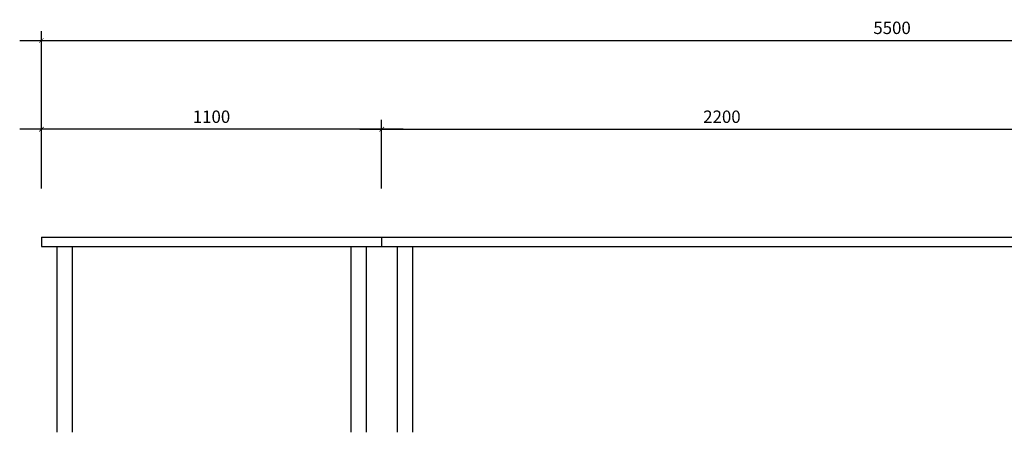
# Model space of a CAD drawing. Extents: x 414689 to 432846, y -195516 to -178782.
# Drawn here: x 415966 to 419149, y -188733 to -187401 of the extents above; entities that cross this region are included whole.
import ezdxf

# ---------------------------------------------------------------- set-up
doc = ezdxf.new("R2010")
doc.units = 0
doc.header["$LTSCALE"] = 50
doc.header["$MEASUREMENT"] = 0
doc.header["$PDMODE"] = 3
doc.layers.get('0').update_dxf_attribs({"linetype": 'CONTINUOUS'})
doc.layers.get('DEFPOINTS').update_dxf_attribs({"linetype": 'CONTINUOUS'})
doc.layers.add('15 - Thay 1', color=1, linetype='CONTINUOUS', lineweight=30)
doc.styles.add('ai1', font='romantic.ttf')
doc.dimstyles.new('1', dxfattribs={"dimscale": 0, "dimtxt": 40, "dimasz": 15, "dimexe": 30, "dimexo": 10, "dimgap": 20, "dimtad": 1, "dimtoh": 1, "dimdec": 0, "dimzin": 5, "dimdsep": 46, "dimtxsty": 'ai1', "dimblk": 'ARCHTICK', "dimcen": 0, "dimdle": 70, "dimclrd": 136, "dimclre": 144, "dimclrt": 135, "dimadec": 0, "dimazin": 0, "dimtfac": 1, "dimtdec": 0, "dimtix": 1, "dimtmove": 2, "dimatfit": 3, "dimldrblk": 'ARCHTICK', "dimfxl": 1, "dimtvp": 0.0108, "dimtolj": 1, "dimtzin": 5, "dimarcsym": 0})

# ---------------------------------------------------------------- blocks, each defined once
blk = doc.blocks.new('_ARCHTICK')
at = {"color": 0, "linetype": 'ByBlock', "const_width": 0.15}
blk.add_lwpolyline([(-0.5, -0.5), (0.5, 0.5)], dxfattribs=at)
blk = doc.blocks.new('*D1749')
at = {"layer": '15 - Thay 1', "color": 136, "lineweight": -2}
blk.add_line((415966, -187468.5), (421606, -187468.5), dxfattribs=at)
at = {"layer": '15 - Thay 1', "color": 144, "lineweight": -2}
for p, q in [((416036, -187803), (416036, -187438.5)), ((421536, -187803), (421536, -187438.5))]:
    blk.add_line(p, q, dxfattribs=at)
at = {"layer": 'DEFPOINTS', "color": 0, "lineweight": -2}
for p in [(421536, -187468.5), (416036, -187813), (421536, -187813)]:
    blk.add_point(p, dxfattribs=at)
at = {"layer": '15 - Thay 1', "color": 136, "lineweight": -2, "xscale": 15, "yscale": 15, "zscale": 15, "rotation": 180}
blk.add_blockref('_ARCHTICK', (416036, -187468.5), dxfattribs=at)
at = {"layer": '15 - Thay 1', "color": 136, "lineweight": -2, "xscale": 15, "yscale": 15, "zscale": 15}
blk.add_blockref('_ARCHTICK', (421536, -187468.5), dxfattribs=at)
at = {"layer": '15 - Thay 1', "color": 135, "insert": (418786, -187427.7), "char_height": 40, "attachment_point": 5, "style": 'ai1'}
blk.add_mtext('\\A1;5500', dxfattribs=at)
blk = doc.blocks.new('*D1752')
at = {"layer": '15 - Thay 1', "color": 136, "lineweight": -2}
blk.add_line((417206, -187755), (415966, -187755), dxfattribs=at)
at = {"layer": '15 - Thay 1', "color": 144, "lineweight": -2}
for p, q in [((416036, -187946.5), (416036, -187725)), ((417136, -187946.5), (417136, -187725))]:
    blk.add_line(p, q, dxfattribs=at)
at = {"layer": 'DEFPOINTS', "color": 0, "lineweight": -2}
for p in [(416036, -187755), (416036, -187956.5), (417136, -187956.5)]:
    blk.add_point(p, dxfattribs=at)
at = {"layer": '15 - Thay 1', "color": 136, "lineweight": -2, "xscale": 15, "yscale": 15, "zscale": 15, "rotation": 180}
blk.add_blockref('_ARCHTICK', (416036, -187755), dxfattribs=at)
at = {"layer": '15 - Thay 1', "color": 136, "lineweight": -2, "xscale": 15, "yscale": 15, "zscale": 15}
blk.add_blockref('_ARCHTICK', (417136, -187755), dxfattribs=at)
at = {"layer": '15 - Thay 1', "color": 135, "insert": (416586, -187714.556213), "char_height": 40, "attachment_point": 5, "style": 'ai1'}
blk.add_mtext('\\A1;1100', dxfattribs=at)
blk = doc.blocks.new('*D1828')
at = {"layer": '15 - Thay 1', "color": 136, "lineweight": -2, "ltscale": 30}
blk.add_line((417066, -187755), (419406, -187755), dxfattribs=at)
at = {"layer": '15 - Thay 1', "color": 144, "lineweight": -2, "ltscale": 30}
for p, q in [((417136, -187946.5), (417136, -187725)), ((419336, -187941.25), (419336, -187725))]:
    blk.add_line(p, q, dxfattribs=at)
at = {"layer": 'DEFPOINTS', "color": 0, "lineweight": -2, "ltscale": 30}
for p in [(419336, -187755), (417136, -187956.5), (419336, -187951.25)]:
    blk.add_point(p, dxfattribs=at)
at = {"layer": '15 - Thay 1', "color": 136, "lineweight": -2, "ltscale": 30, "xscale": 15, "yscale": 15, "zscale": 15, "rotation": 180}
blk.add_blockref('_ARCHTICK', (417136, -187755), dxfattribs=at)
at = {"layer": '15 - Thay 1', "color": 136, "lineweight": -2, "ltscale": 30, "xscale": 15, "yscale": 15, "zscale": 15}
blk.add_blockref('_ARCHTICK', (419336, -187755), dxfattribs=at)
at = {"layer": '15 - Thay 1', "color": 135, "lineweight": -2, "ltscale": 30, "insert": (418236, -187714.556213), "char_height": 40, "attachment_point": 5, "style": 'ai1'}
blk.add_mtext('\\A1;2200', dxfattribs=at)

msp = doc.modelspace()

# ---------------------------------------------------------------- linework, layer by layer
at = {"layer": '15 - Thay 1'}
for p, q in [((416036, -188103), (416036, -188133)), ((416036, -188103), (419336, -188103)), ((416036, -188133), (419286, -188133)), ((416086, -188133), (416086, -188733)), ((416136, -188133), (416136, -188733)), ((417036, -188133), (417036, -188733)), ((417086, -188133), (417086, -188733)), ((417186, -188133), (417186, -188733)), ((417236, -188133), (417236, -188733))]:
    msp.add_line(p, q, dxfattribs=at)
at = {"layer": '15 - Thay 1', "lineweight": -2, "ltscale": 30}
msp.add_line((417136, -188103), (417136, -188133), dxfattribs=at)

# ---------------------------------------------------------------- dimensions: what is measured, and where the dimension line sits
at = {"layer": '15 - Thay 1'}
for base, p1, p2, picture, middle in [((421536, -187468.5), (416036, -187813), (421536, -187813), '*D1749', (418786, -187427.7)), ((416036, -187755), (417136, -187956.5), (416036, -187956.5), '*D1752', (416586, -187714.6))]:
    dim = msp.add_linear_dim(base=base, p1=p1, p2=p2, dimstyle='1', override={"dimscale": 1}, dxfattribs=at)
    dim.commit()
    dim.dimension.update_dxf_attribs({"geometry": picture, "text_midpoint": middle})
at = {"layer": '15 - Thay 1', "lineweight": -2, "ltscale": 30}
dim = msp.add_linear_dim(base=(419336, -187755), p1=(417136, -187956.5), p2=(419336, -187951.2), dimstyle='1', override={"dimscale": 1}, dxfattribs=at)
dim.commit()
dim.dimension.update_dxf_attribs({"geometry": '*D1828', "text_midpoint": (418236, -187714.6)})

doc.saveas('drawing.dxf')
